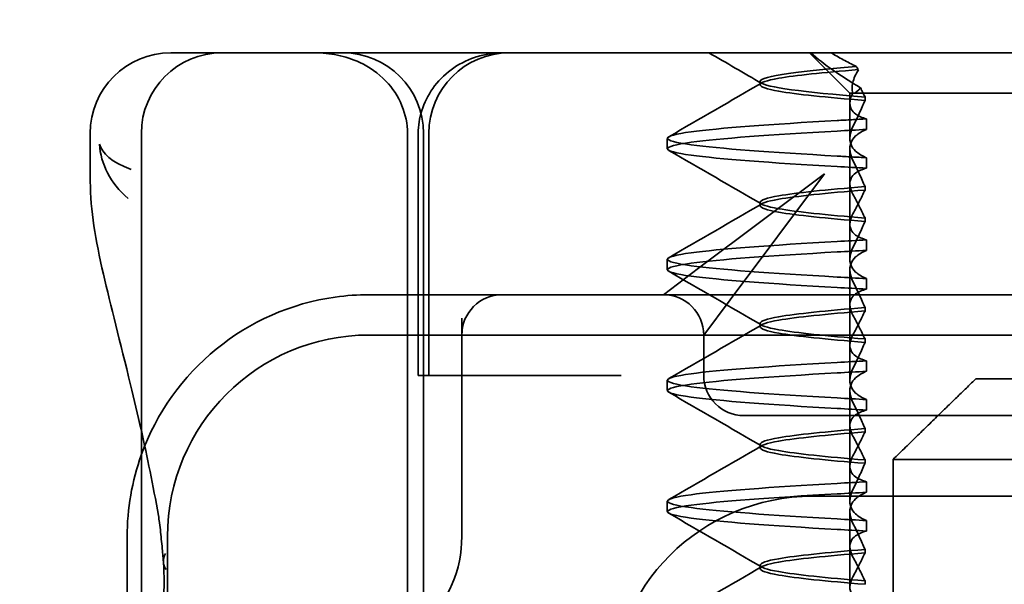
# Model space of a CAD drawing. Units: millimetres. Extents: x 104 to 365, y 67 to 649.
# Drawn here: x 139 to 151, y 605 to 612 of the extents above; entities that cross this region are included whole.
import ezdxf

# ---------------------------------------------------------------- set-up
doc = ezdxf.new("R2010")
doc.units = ezdxf.units.MM
doc.header["$LTSCALE"] = 1.666667
doc.layers.add('Kóta (ISO)', color=5, linetype='Continuous', lineweight=9, true_color=0x0000ff)
doc.layers.add('Viditelná (ISO)', color=7, linetype='Continuous', lineweight=35)
doc.styles.add('Text poznámky (ISO)', font='tahoma.ttf')
doc.dimstyles.new('Výchozí (ISO)', dxfattribs={"dimscale": 1.666667, "dimtxt": 3.5, "dimasz": 2.5, "dimexe": 1, "dimexo": 0, "dimgap": 0.762, "dimtad": 1, "dimrnd": 1e-08, "dimtxsty": 'Text poznámky (ISO)', "dimcen": 0.09, "dimdle": 10, "dimclrd": 256, "dimclre": 256, "dimclrt": 256, "dimazin": 2, "dimtfac": 1.001486, "dimtmove": 0, "dimatfit": 3, "dimfxl": 1, "dimtolj": 1, "dimlwd": -1, "dimlwe": -1, "dimarcsym": 0})

# ---------------------------------------------------------------- blocks, each defined once
blk = doc.blocks.new('*D27')
at = {"layer": 'Defpoints', "color": 0}
for p in [(126.779, 624.151), (167.306, 624.151), (208.874, 490.227)]:
    blk.add_point(p, dxfattribs=at)
at = {"layer": 'Kóta (ISO)'}
for p, q in [((167.306, 624.151), (125.112, 624.151)), ((126.779, 494.394), (126.779, 619.984)), ((208.874, 490.227), (125.112, 490.227))]:
    blk.add_line(p, q, dxfattribs=at)
for points in [[(126.084, 619.984), (127.473, 619.984), (126.779, 624.151)], [(126.084, 494.394), (127.473, 494.394), (126.779, 490.227)]]:
    blk.add_solid(points, dxfattribs=at)
at = {"layer": 'Kóta (ISO)', "insert": (119.432, 551.522), "char_height": 5.8333, "attachment_point": 1, "rotation": 90, "style": 'Text poznámky (ISO)'}
blk.add_mtext('\\A1;135', dxfattribs=at)
blk = doc.blocks.new('A$C27E401D9')
at = {"layer": 'Viditelná (ISO)'}
for p, q in [((6.143, 88.544), (6.252, 88.544)), ((6.777, 88.544), (6.252, 88.544)), ((6.777, 88.544), (6.82, 88.544)), ((6.82, 88.544), (8.93, 88.544)), ((8.93, 88.544), (9.777, 88.544)), ((28.002, 88.544), (9.777, 88.544)), ((5.143, 86.95), (5.143, 87.544)), ((5.777, 71.544), (5.777, 87.544)), ((16.127, 84.5), (23.873, 84.5)), ((15.101, 83.5), (15.101, 81.5)), ((24.899, 83.5), (15.101, 83.5)), ((5.601, 82.544), (5.601, 80.595))]:
    blk.add_line(p, q, dxfattribs=at)
at = {"layer": 'Viditelná (ISO)', "ltscale": 1.346724}
blk.add_line((14.565, 88.044), (14.065, 88.544), dxfattribs=at)
at = {"layer": 'Viditelná (ISO)', "ltscale": 0.080632}
blk.add_line((13.451, 88.147), (13.451, 88.19), dxfattribs=at)
at = {"layer": 'Viditelná (ISO)', "ltscale": 2.915582}
blk.add_line((14.565, 88.044), (15.525, 88.044), dxfattribs=at)
at = {"layer": 'Viditelná (ISO)', "ltscale": 0.237793}
blk.add_line((14.565, 87.919), (14.565, 88.044), dxfattribs=at)
at = {"layer": 'Viditelná (ISO)', "ltscale": 0.082223}
blk.add_line((14.753, 87.996), (14.753, 87.953), dxfattribs=at)
at = {"layer": 'Viditelná (ISO)', "ltscale": 10.589}
blk.add_line((19.899, 88.044), (15.525, 88.044), dxfattribs=at)
at = {"layer": 'Viditelná (ISO)', "ltscale": 0.823646}
for p, q in [((14.565, 87.919), (14.565, 87.486)), ((14.565, 86.419), (14.565, 85.986)), ((14.565, 84.919), (14.565, 84.486)), ((14.565, 83.419), (14.565, 82.986))]:
    blk.add_line(p, q, dxfattribs=at)
at = {"layer": 'Viditelná (ISO)', "ltscale": 0.247052}
for p, q in [((14.773, 87.594), (14.773, 87.724)), ((12.301, 87.354), (12.301, 87.483)), ((14.773, 87.243), (14.773, 87.113)), ((14.773, 86.094), (14.773, 86.224)), ((12.301, 85.854), (12.301, 85.983)), ((14.773, 85.743), (14.773, 85.613)), ((14.773, 84.594), (14.773, 84.724)), ((12.301, 84.354), (12.301, 84.483)), ((14.773, 84.243), (14.773, 84.113)), ((14.773, 83.094), (14.773, 83.224)), ((12.301, 82.854), (12.301, 82.983)), ((14.773, 82.743), (14.773, 82.613))]:
    blk.add_line(p, q, dxfattribs=at)
at = {"layer": 'Viditelná (ISO)', "ltscale": 11.058125}
for p, q in [((9.078, 71.544), (9.078, 87.544)), ((9.277, 71.544), (9.277, 87.544))]:
    blk.add_line(p, q, dxfattribs=at)
at = {"layer": 'Viditelná (ISO)', "ltscale": 5.71399}
for p, q in [((9.211, 84.544), (9.211, 87.544)), ((9.342, 84.544), (9.342, 87.544))]:
    blk.add_line(p, q, dxfattribs=at)
at = {"layer": 'Viditelná (ISO)', "ltscale": 1.775605}
blk.add_line((14.565, 86.419), (14.565, 87.351), dxfattribs=at)
at = {"layer": 'Viditelná (ISO)', "ltscale": 3.938383}
for p, q in [((14.252, 87.044), (12.689, 85.871)), ((13.08, 85.48), (14.252, 87.044))]:
    blk.add_line(p, q, dxfattribs=at)
at = {"layer": 'Viditelná (ISO)', "ltscale": 0.081853}
for p, q in [((14.753, 86.841), (14.753, 86.885)), ((14.753, 86.496), (14.753, 86.453))]:
    blk.add_line(p, q, dxfattribs=at)
at = {"layer": 'Viditelná (ISO)', "ltscale": 0.080535}
for p, q in [((13.451, 86.647), (13.451, 86.69)), ((13.451, 85.147), (13.451, 85.19)), ((13.451, 83.647), (13.451, 83.69)), ((13.451, 82.147), (13.451, 82.19))]:
    blk.add_line(p, q, dxfattribs=at)
at = {"layer": 'Viditelná (ISO)', "ltscale": 2.139066}
for p, q in [((12.689, 85.871), (12.252, 85.544)), ((12.752, 85.044), (13.08, 85.48))]:
    blk.add_line(p, q, dxfattribs=at)
at = {"layer": 'Viditelná (ISO)', "ltscale": 1.775602}
blk.add_line((14.565, 84.919), (14.565, 85.851), dxfattribs=at)
at = {"layer": 'Viditelná (ISO)', "ltscale": 5.316041}
blk.add_line((10.252, 85.544), (8.601, 85.544), dxfattribs=at)
at = {"layer": 'Viditelná (ISO)', "ltscale": 0.261812}
blk.add_line((10.39, 85.544), (10.252, 85.544), dxfattribs=at)
at = {"layer": 'Viditelná (ISO)', "ltscale": 3.547472}
blk.add_line((12.252, 85.544), (10.39, 85.544), dxfattribs=at)
at = {"layer": 'Viditelná (ISO)', "ltscale": 5.983681}
blk.add_line((14.252, 85.544), (12.252, 85.544), dxfattribs=at)
at = {"layer": 'Viditelná (ISO)', "ltscale": 12.938391}
for p, q in [((24.95, 85.544), (14.252, 85.544)), ((24.95, 84.044), (14.252, 84.044))]:
    blk.add_line(p, q, dxfattribs=at)
at = {"layer": 'Viditelná (ISO)', "ltscale": 0.081849}
for p, q in [((14.753, 85.341), (14.753, 85.385)), ((14.753, 84.996), (14.753, 84.953))]:
    blk.add_line(p, q, dxfattribs=at)
at = {"layer": 'Viditelná (ISO)', "ltscale": 5.160042}
blk.add_line((9.752, 85.253), (9.752, 82.544), dxfattribs=at)
at = {"layer": 'Viditelná (ISO)', "ltscale": 11.82605}
blk.add_line((30.601, 85.044), (8.601, 85.044), dxfattribs=at)
at = {"layer": 'Viditelná (ISO)', "ltscale": 0.952248}
blk.add_line((12.752, 84.544), (12.752, 85.044), dxfattribs=at)
at = {"layer": 'Viditelná (ISO)', "ltscale": 0.242154}
blk.add_line((9.237, 84.544), (9.211, 84.544), dxfattribs=at)
at = {"layer": 'Viditelná (ISO)', "ltscale": 0.947131}
blk.add_line((9.237, 84.544), (9.442, 84.544), dxfattribs=at)
at = {"layer": 'Viditelná (ISO)', "ltscale": 4.368654}
blk.add_line((11.265, 84.544), (9.442, 84.544), dxfattribs=at)
at = {"layer": 'Viditelná (ISO)', "ltscale": 0.884826}
blk.add_line((11.729, 84.544), (11.265, 84.544), dxfattribs=at)
at = {"layer": 'Viditelná (ISO)', "ltscale": 1.775598}
blk.add_line((14.565, 83.419), (14.565, 84.351), dxfattribs=at)
at = {"layer": 'Viditelná (ISO)', "ltscale": 2.991791}
blk.add_line((13.252, 84.044), (14.252, 84.044), dxfattribs=at)
at = {"layer": 'Viditelná (ISO)', "ltscale": 0.081845}
blk.add_line((14.753, 83.841), (14.753, 83.885), dxfattribs=at)
at = {"layer": 'Viditelná (ISO)', "ltscale": 0.081844}
blk.add_line((14.753, 83.496), (14.753, 83.453), dxfattribs=at)
at = {"layer": 'Viditelná (ISO)', "ltscale": 14.513788}
for p, q in [((14.101, 83.044), (20.101, 83.044)), ((6.101, 82.544), (6.101, 76.544))]:
    blk.add_line(p, q, dxfattribs=at)
at = {"layer": 'Viditelná (ISO)', "ltscale": 1.775593}
blk.add_line((14.565, 81.919), (14.565, 82.851), dxfattribs=at)
at = {"layer": 'Viditelná (ISO)', "ltscale": 0.08184}
blk.add_line((14.753, 82.341), (14.753, 82.385), dxfattribs=at)
at = {"layer": 'Viditelná (ISO)', "ltscale": 0.081839}
blk.add_line((14.753, 81.996), (14.753, 81.953), dxfattribs=at)
at = {"layer": 'Viditelná (ISO)'}
for centre, radius, start in [((6.143, 87.544), 1, 90), ((6.777, 87.544), 1, 90), ((8.601, 82.544), 3, 160.2978)]:
    blk.add_arc(centre, radius, start, 180, dxfattribs=at)
at = {"layer": 'Viditelná (ISO)', "ltscale": 2.991791}
for centre, start, end in [((8.277, 87.544), 0, 90), ((10.342, 87.544), 90, 180)]:
    blk.add_arc(centre, 1, start, end, dxfattribs=at)
at = {"layer": 'Viditelná (ISO)', "ltscale": 6.210994}
blk.add_arc((8.601, 82.544), 3, 98.0185, 160.2978, dxfattribs=at)
at = {"layer": 'Viditelná (ISO)', "ltscale": 1.495845}
for centre, start, end in [((10.252, 85.044), 90, 180), ((12.252, 85.044), 0, 90), ((13.252, 84.544), 180, 270)]:
    blk.add_arc(centre, 0.5, start, end, dxfattribs=at)
at = {"layer": 'Viditelná (ISO)', "ltscale": 9.499252}
for centre in [(8.601, 82.544), (14.101, 80.544)]:
    blk.add_arc(centre, 2.5, 90, 180, dxfattribs=at)
at = {"layer": 'Viditelná (ISO)', "ltscale": 4.487736}
blk.add_arc((8.252, 82.544), 1.5, 270, 0, dxfattribs=at)
at = {"layer": 'Viditelná (ISO)', "ltscale": 0.108208}
blk.add_ellipse((17.305, 88.427), major_axis=(-3.528, 3.66), ratio=0.410987, start_param=1.206634, end_param=1.216848, dxfattribs=at)
at = {"layer": 'Viditelná (ISO)', "ltscale": 0.847671}
for centre, major_axis, ratio, start_param, end_param in [((17.607, 87.584), (-5.307, -0.197), 0.02559, 5.274694, 5.358504), ((17.607, 87.123), (-5.307, 0.197), 0.02559, 0.924682, 1.008492), ((17.607, 86.214), (-5.307, -0.197), 0.025591, 5.274694, 5.358504), ((17.607, 86.084), (-5.307, -0.197), 0.02559, 5.274694, 5.358504), ((17.607, 85.753), (-5.307, 0.197), 0.02559, 0.924682, 1.008492), ((17.607, 85.623), (-5.307, 0.197), 0.025591, 0.924682, 1.008492)]:
    blk.add_ellipse(centre, major_axis=major_axis, ratio=ratio, start_param=start_param, end_param=end_param, dxfattribs=at)
at = {"layer": 'Viditelná (ISO)', "ltscale": 0.84767}
for centre, major_axis, ratio, start_param, end_param in [((17.607, 84.714), (-5.307, -0.197), 0.025591, 5.274694, 5.358504), ((17.607, 84.584), (-5.307, -0.197), 0.025591, 5.274694, 5.358504), ((17.607, 84.253), (-5.307, 0.197), 0.025591, 0.924682, 1.008492), ((17.607, 84.123), (-5.307, 0.197), 0.025591, 0.924682, 1.008492), ((17.607, 83.214), (-5.307, -0.197), 0.025592, 5.274694, 5.358504), ((17.607, 83.084), (-5.307, -0.197), 0.025592, 5.274694, 5.358504), ((17.607, 82.753), (-5.307, 0.197), 0.025591, 0.924682, 1.008492), ((17.607, 82.623), (-5.307, 0.197), 0.025592, 0.924682, 1.008492)]:
    blk.add_ellipse(centre, major_axis=major_axis, ratio=ratio, start_param=start_param, end_param=end_param, dxfattribs=at)
at = {"layer": 'Viditelná (ISO)', "ltscale": 0.649898}
blk.add_ellipse((6.549, 82.264), major_axis=(-0.498, -0.039), ratio=0.596293, start_param=5.917334, end_param=6.599855, dxfattribs=at)
at = {"layer": 'Viditelná (ISO)', "ltscale": 3.266041}
blk.add_open_spline([(7.925, 88.544), (7.926, 88.544), (7.928, 88.544), (8.022, 88.543), (8.115, 88.535), (8.304, 88.496), (8.397, 88.466), (8.607, 88.367), (8.717, 88.29), (8.895, 88.105), (8.963, 88.002), (9.054, 87.778), (9.078, 87.662), (9.078, 87.544)], degree=3, knots=[-0.0004584, -0.0004584, -0.0004584, -0.0004584, 0, 0, 0.0291314, 0.0291314, 0.0589228, 0.0589228, 0.0992017, 0.0992017, 0.136201, 0.136201, 0.171809, 0.171809, 0.171809, 0.171809], dxfattribs=at)
at = {"layer": 'Viditelná (ISO)', "ltscale": 3.057583}
blk.add_open_spline([(9.211, 87.544), (9.211, 87.639), (9.227, 87.736), (9.286, 87.924), (9.332, 88.017), (9.454, 88.19), (9.532, 88.269), (9.708, 88.399), (9.808, 88.451), (9.966, 88.505), (10.022, 88.519), (10.138, 88.538), (10.197, 88.544), (10.257, 88.544)], degree=3, knots=[0, 0, 0, 0, 0.0286828, 0.0286828, 0.0591978, 0.0591978, 0.0919565, 0.0919565, 0.1247929, 0.1247929, 0.1421557, 0.1421557, 0.1599952, 0.1599952, 0.1599952, 0.1599952], dxfattribs=at)
at = {"layer": 'Viditelná (ISO)', "ltscale": 1.43672}
blk.add_open_spline([(13.47, 88.165), (13.252, 88.292), (13.035, 88.418), (12.817, 88.544)], degree=3, dxfattribs=at)
at = {"layer": 'Viditelná (ISO)', "ltscale": 1.661507}
blk.add_open_spline([(14.078, 88.544), (14.162, 88.471), (14.258, 88.398), (14.464, 88.253), (14.577, 88.181), (14.696, 88.111)], degree=3, knots=[-0.08710808, -0.08710808, -0.08710808, -0.08710808, -0.04373193, -0.04373193, -0.00005665, -0.00005665, -0.00005665, -0.00005665], dxfattribs=at)
at = {"layer": 'Viditelná (ISO)', "ltscale": 0.709843}
blk.add_open_spline([(14.643, 88.376), (14.589, 88.402), (14.535, 88.43), (14.431, 88.486), (14.38, 88.515), (14.33, 88.544)], degree=3, knots=[0.00004811, 0.00004811, 0.00004811, 0.00004811, 0.0187128, 0.0187128, 0.03730006, 0.03730006, 0.03730006, 0.03730006], dxfattribs=at)
at = {"layer": 'Viditelná (ISO)', "ltscale": 10.732307}
blk.add_open_spline([(14.753, 87.953), (14.271, 87.991), (13.901, 88.029), (13.683, 88.067), (13.377, 88.121), (13.377, 88.174), (13.683, 88.228), (13.888, 88.264), (14.229, 88.299), (14.671, 88.335)], degree=3, knots=[0.109806, 0.109806, 0.109806, 0.109806, 0.588072, 0.588072, 0.588072, 1.260146, 1.260146, 1.260146, 1.711147, 1.711147, 1.711147, 1.711147], dxfattribs=at)
at = {"layer": 'Viditelná (ISO)', "ltscale": 10.662261}
blk.add_open_spline([(14.643, 88.375), (13.836, 88.309), (13.395, 88.243), (13.457, 88.177), (13.514, 88.116), (13.987, 88.056), (14.753, 87.995)], degree=3, knots=[-1.690888, -1.690888, -1.690888, -1.690888, -0.859543, -0.859543, -0.859543, -0.099304, -0.099304, -0.099304, -0.099304], dxfattribs=at)
at = {"layer": 'Viditelná (ISO)', "ltscale": 1.401092}
blk.add_open_spline([(14.601, 88.044), (14.589, 88.084), (14.59, 88.128), (14.614, 88.225), (14.638, 88.279), (14.672, 88.334)], degree=3, knots=[0, 0, 0, 0, 0.03525254, 0.03525254, 0.07338193, 0.07338193, 0.07338193, 0.07338193], dxfattribs=at)
at = {"layer": 'Viditelná (ISO)', "ltscale": 2.540295}
for points in [[(12.32, 87.503), (12.705, 87.726), (13.09, 87.949), (13.474, 88.172)], [(13.474, 86.665), (13.09, 86.888), (12.705, 87.111), (12.32, 87.334)]]:
    blk.add_open_spline(points, degree=3, dxfattribs=at)
at = {"layer": 'Viditelná (ISO)', "ltscale": 0.702397}
blk.add_open_spline([(14.603, 88.044), (14.639, 88.044), (14.669, 88.072), (14.696, 88.111)], degree=3, dxfattribs=at)
at = {"layer": 'Viditelná (ISO)', "ltscale": 0.508096}
blk.add_open_spline([(14.696, 88.111), (14.706, 88.092), (14.715, 88.072), (14.734, 88.034), (14.744, 88.015), (14.753, 87.996)], degree=3, knots=[0.00005212, 0.00005212, 0.00005212, 0.00005212, 0.01340937, 0.01340937, 0.02673151, 0.02673151, 0.02673151, 0.02673151], dxfattribs=at)
at = {"layer": 'Viditelná (ISO)', "ltscale": 1.871615}
blk.add_open_spline([(14.773, 87.724), (14.717, 87.739), (14.672, 87.758), (14.612, 87.802), (14.594, 87.823), (14.567, 87.876), (14.562, 87.909), (14.571, 87.975), (14.582, 88.009), (14.601, 88.043)], degree=3, knots=[-0.09847865, -0.09847865, -0.09847865, -0.09847865, -0.07039814, -0.07039814, -0.04926331, -0.04926331, -0.02322268, -0.02322268, -0.00001219, -0.00001219, -0.00001219, -0.00001219], dxfattribs=at)
at = {"layer": 'Viditelná (ISO)', "ltscale": 1.300474}
for points, knots in [([(14.753, 87.952), (14.73, 87.899), (14.706, 87.846), (14.656, 87.738), (14.63, 87.683), (14.603, 87.629)], [0.00007429, 0.00007429, 0.00007429, 0.00007429, 0.03418541, 0.03418541, 0.06833619, 0.06833619, 0.06833619, 0.06833619]), ([(14.753, 86.885), (14.73, 86.938), (14.706, 86.991), (14.656, 87.099), (14.63, 87.154), (14.603, 87.208)], [0.00007426, 0.00007426, 0.00007426, 0.00007426, 0.03418726, 0.03418726, 0.06833615, 0.06833615, 0.06833615, 0.06833615])]:
    blk.add_open_spline(points, degree=3, knots=knots, dxfattribs=at)
at = {"layer": 'Viditelná (ISO)', "ltscale": 11.857469}
for points, knots in [([(14.408, 87.263), (13.579, 87.31), (12.94, 87.356), (12.598, 87.403), (12.207, 87.457), (12.206, 87.51), (12.597, 87.564), (12.939, 87.61), (13.578, 87.657), (14.408, 87.704)], [94.894421, 94.894421, 94.894421, 94.894421, 95.482488, 95.482488, 95.482488, 96.154562, 96.154562, 96.154562, 96.742731, 96.742731, 96.742731, 96.742731]), ([(14.408, 87.133), (13.578, 87.18), (12.939, 87.227), (12.597, 87.274), (12.206, 87.327), (12.207, 87.38), (12.598, 87.434), (12.94, 87.481), (13.579, 87.528), (14.408, 87.574)], [94.894421, 94.894421, 94.894421, 94.894421, 95.482584, 95.482584, 95.482584, 96.154653, 96.154653, 96.154653, 96.742731, 96.742731, 96.742731, 96.742731]), ([(14.408, 85.763), (13.579, 85.81), (12.94, 85.856), (12.598, 85.903), (12.207, 85.957), (12.206, 86.01), (12.597, 86.064), (12.939, 86.11), (13.578, 86.157), (14.408, 86.204)], [88.611236, 88.611236, 88.611236, 88.611236, 89.199302, 89.199302, 89.199302, 89.871376, 89.871376, 89.871376, 90.459545, 90.459545, 90.459545, 90.459545]), ([(14.408, 85.633), (13.578, 85.68), (12.939, 85.727), (12.597, 85.774), (12.206, 85.827), (12.207, 85.88), (12.598, 85.934), (12.94, 85.981), (13.579, 86.028), (14.408, 86.074)], [88.611236, 88.611236, 88.611236, 88.611236, 89.199402, 89.199402, 89.199402, 89.871473, 89.871473, 89.871473, 90.459545, 90.459545, 90.459545, 90.459545])]:
    blk.add_open_spline(points, degree=3, knots=knots, dxfattribs=at)
at = {"layer": 'Viditelná (ISO)', "ltscale": 0.847722}
for points, knots in [([(14.773, 87.724), (14.711, 87.721), (14.649, 87.717), (14.527, 87.711), (14.467, 87.707), (14.408, 87.704)], [-0.04454091, -0.04454091, -0.04454091, -0.04454091, -0.02228535, -0.02228535, -0.00002713, -0.00002713, -0.00002713, -0.00002713]), ([(14.773, 87.243), (14.711, 87.246), (14.649, 87.249), (14.527, 87.256), (14.467, 87.259), (14.408, 87.263)], [0.000001, 0.000001, 0.000001, 0.000001, 0.02225659, 0.02225659, 0.04451485, 0.04451485, 0.04451485, 0.04451485])]:
    blk.add_open_spline(points, degree=3, knots=knots, dxfattribs=at)
at = {"layer": 'Viditelná (ISO)', "ltscale": 1.927975}
blk.add_open_spline([(14.603, 87.629), (14.584, 87.591), (14.572, 87.553), (14.562, 87.478), (14.566, 87.44), (14.593, 87.376), (14.611, 87.349), (14.671, 87.293), (14.716, 87.265), (14.773, 87.243)], degree=3, knots=[-0.1012405, -0.1012405, -0.1012405, -0.1012405, -0.0774548, -0.0774548, -0.050628, -0.050628, -0.0288583, -0.0288583, -0.000001, -0.000001, -0.000001, -0.000001], dxfattribs=at)
at = {"layer": 'Viditelná (ISO)', "ltscale": 1.927976}
for points, knots in [([(14.603, 87.208), (14.584, 87.247), (14.572, 87.284), (14.562, 87.359), (14.566, 87.397), (14.593, 87.461), (14.611, 87.488), (14.671, 87.544), (14.716, 87.572), (14.773, 87.594)], [-0.1012395, -0.1012395, -0.1012395, -0.1012395, -0.0774541, -0.0774541, -0.0506276, -0.0506276, -0.0288582, -0.0288582, 0, 0, 0, 0]), ([(14.603, 86.129), (14.584, 86.091), (14.572, 86.053), (14.562, 85.978), (14.566, 85.94), (14.593, 85.876), (14.611, 85.849), (14.671, 85.793), (14.716, 85.765), (14.773, 85.743)], [-0.1012396, -0.1012396, -0.1012396, -0.1012396, -0.0774482, -0.0774482, -0.0506141, -0.0506141, -0.0288501, -0.0288501, 0, 0, 0, 0]), ([(14.603, 85.708), (14.584, 85.747), (14.572, 85.784), (14.562, 85.859), (14.566, 85.897), (14.593, 85.961), (14.611, 85.988), (14.671, 86.044), (14.716, 86.072), (14.773, 86.094)], [-0.1012396, -0.1012396, -0.1012396, -0.1012396, -0.0774508, -0.0774508, -0.05062, -0.05062, -0.0288537, -0.0288537, 0, 0, 0, 0])]:
    blk.add_open_spline(points, degree=3, knots=knots, dxfattribs=at)
at = {"layer": 'Viditelná (ISO)'}
for points, knots in [([(5.257, 87.411), (5.257, 87.41), (5.257, 87.409), (5.274, 87.171), (5.391, 86.925), (5.614, 86.739)], [-0.05151133, -0.05151133, -0.05151133, -0.05151133, -0.05126221, -0.05126221, -0.00005433, -0.00005433, -0.00005433, -0.00005433]), ([(5.649, 87.098), (5.414, 87.185), (5.285, 87.3), (5.258, 87.41), (5.257, 87.411), (5.257, 87.411)], [0, 0, 0, 0, 0.05126221, 0.05126221, 0.05151133, 0.05151133, 0.05151133, 0.05151133]), ([(5.777, 83.86), (5.732, 84.059), (5.687, 84.248), (5.515, 84.96), (5.396, 85.408), (5.21, 86.224), (5.144, 86.589), (5.144, 86.948)], [0.1352951, 0.1352951, 0.1352951, 0.1352951, 0.2179615, 0.2179615, 0.4645927, 0.4645927, 0.731205, 0.731205, 0.731205, 0.731205])]:
    blk.add_open_spline(points, degree=3, knots=knots, dxfattribs=at)
at = {"layer": 'Viditelná (ISO)', "ltscale": 1.887808}
blk.add_open_spline([(14.773, 87.113), (14.716, 87.099), (14.671, 87.078), (14.611, 87.034), (14.593, 87.013), (14.566, 86.959), (14.562, 86.926), (14.572, 86.859), (14.584, 86.825), (14.603, 86.79)], degree=3, knots=[-0.09941014, -0.09941014, -0.09941014, -0.09941014, -0.07105217, -0.07105217, -0.04973783, -0.04973783, -0.02345141, -0.02345141, -0.00008807, -0.00008807, -0.00008807, -0.00008807], dxfattribs=at)
at = {"layer": 'Viditelná (ISO)'}
blk.add_open_spline([(5.144, 86.95), (5.144, 86.949), (5.144, 86.949), (5.144, 86.948)], degree=3, dxfattribs=at)
at = {"layer": 'Viditelná (ISO)', "ltscale": 10.915812}
blk.add_open_spline([(14.753, 86.884), (14.271, 86.846), (13.901, 86.808), (13.683, 86.77), (13.377, 86.717), (13.377, 86.663), (13.683, 86.61), (13.901, 86.571), (14.271, 86.533), (14.753, 86.495)], degree=3, knots=[-1.738513, -1.738513, -1.738513, -1.738513, -1.260237, -1.260237, -1.260237, -0.588168, -0.588168, -0.588168, -0.109806, -0.109806, -0.109806, -0.109806], dxfattribs=at)
at = {"layer": 'Viditelná (ISO)', "ltscale": 10.915813}
blk.add_open_spline([(14.753, 86.453), (14.271, 86.491), (13.901, 86.529), (13.683, 86.567), (13.377, 86.621), (13.377, 86.674), (13.683, 86.728), (13.901, 86.766), (14.271, 86.804), (14.753, 86.842)], degree=3, knots=[0.109806, 0.109806, 0.109806, 0.109806, 0.588071, 0.588071, 0.588071, 1.260145, 1.260145, 1.260145, 1.738513, 1.738513, 1.738513, 1.738513], dxfattribs=at)
at = {"layer": 'Viditelná (ISO)', "ltscale": 1.274697}
blk.add_open_spline([(14.603, 86.547), (14.63, 86.598), (14.656, 86.647), (14.706, 86.745), (14.73, 86.794), (14.753, 86.841)], degree=3, knots=[0.00002458, 0.00002458, 0.00002458, 0.00002458, 0.03349905, 0.03349905, 0.06693587, 0.06693587, 0.06693587, 0.06693587], dxfattribs=at)
at = {"layer": 'Viditelná (ISO)', "ltscale": 0.001158}
blk.add_open_spline([(5.614, 86.739), (5.615, 86.738), (5.615, 86.738), (5.615, 86.738)], degree=3, dxfattribs=at)
at = {"layer": 'Viditelná (ISO)', "ltscale": 1.274271}
for points, knots in [([(14.603, 86.79), (14.63, 86.74), (14.656, 86.69), (14.706, 86.592), (14.73, 86.543), (14.753, 86.496)], [0, 0, 0, 0, 0.03347571, 0.03347571, 0.06688899, 0.06688899, 0.06688899, 0.06688899]), ([(14.603, 85.29), (14.63, 85.24), (14.656, 85.19), (14.706, 85.092), (14.73, 85.043), (14.753, 84.996)], [0, 0, 0, 0, 0.03348387, 0.03348387, 0.06688896, 0.06688896, 0.06688896, 0.06688896])]:
    blk.add_open_spline(points, degree=3, knots=knots, dxfattribs=at)
at = {"layer": 'Viditelná (ISO)', "ltscale": 2.540294}
for points in [[(12.32, 86.003), (12.705, 86.226), (13.09, 86.449), (13.474, 86.672)], [(13.474, 85.165), (13.09, 85.388), (12.705, 85.611), (12.32, 85.834)]]:
    blk.add_open_spline(points, degree=3, dxfattribs=at)
at = {"layer": 'Viditelná (ISO)', "ltscale": 1.887562}
blk.add_open_spline([(14.773, 86.224), (14.716, 86.239), (14.671, 86.259), (14.611, 86.303), (14.593, 86.325), (14.566, 86.378), (14.562, 86.411), (14.572, 86.478), (14.584, 86.512), (14.603, 86.547)], degree=3, knots=[-0.09938149, -0.09938149, -0.09938149, -0.09938149, -0.07102184, -0.07102184, -0.04970642, -0.04970642, -0.02343717, -0.02343717, -0.00007251, -0.00007251, -0.00007251, -0.00007251], dxfattribs=at)
at = {"layer": 'Viditelná (ISO)', "ltscale": 1.300472}
for points, knots in [([(14.753, 86.452), (14.73, 86.399), (14.706, 86.346), (14.656, 86.238), (14.63, 86.183), (14.603, 86.129)], [0.00007409, 0.00007409, 0.00007409, 0.00007409, 0.03418517, 0.03418517, 0.06833588, 0.06833588, 0.06833588, 0.06833588]), ([(14.753, 85.385), (14.73, 85.438), (14.706, 85.491), (14.656, 85.599), (14.63, 85.654), (14.603, 85.708)], [0.00007406, 0.00007406, 0.00007406, 0.00007406, 0.03418702, 0.03418702, 0.06833584, 0.06833584, 0.06833584, 0.06833584])]:
    blk.add_open_spline(points, degree=3, knots=knots, dxfattribs=at)
at = {"layer": 'Viditelná (ISO)', "ltscale": 1.887809}
for points, knots in [([(14.773, 85.613), (14.716, 85.599), (14.671, 85.578), (14.611, 85.534), (14.593, 85.513), (14.566, 85.459), (14.562, 85.426), (14.572, 85.359), (14.584, 85.325), (14.603, 85.29)], [-0.09940992, -0.09940992, -0.09940992, -0.09940992, -0.07105517, -0.07105517, -0.04974294, -0.04974294, -0.02345361, -0.02345361, -0.00008784, -0.00008784, -0.00008784, -0.00008784]), ([(14.773, 84.113), (14.716, 84.099), (14.671, 84.078), (14.611, 84.034), (14.593, 84.013), (14.566, 83.959), (14.562, 83.926), (14.572, 83.859), (14.584, 83.825), (14.603, 83.79)], [-0.09940967, -0.09940967, -0.09940967, -0.09940967, -0.07105432, -0.07105432, -0.04974174, -0.04974174, -0.02345311, -0.02345311, -0.00008758, -0.00008758, -0.00008758, -0.00008758]), ([(14.773, 82.613), (14.716, 82.599), (14.671, 82.578), (14.611, 82.534), (14.593, 82.513), (14.566, 82.459), (14.562, 82.426), (14.572, 82.359), (14.584, 82.325), (14.603, 82.29)], [-0.09940938, -0.09940938, -0.09940938, -0.09940938, -0.07104678, -0.07104678, -0.04972953, -0.04972953, -0.02344788, -0.02344788, -0.00008728, -0.00008728, -0.00008728, -0.00008728])]:
    blk.add_open_spline(points, degree=3, knots=knots, dxfattribs=at)
at = {"layer": 'Viditelná (ISO)', "ltscale": 0.802419}
blk.add_open_spline([(8.601, 85.544), (8.462, 85.544), (8.322, 85.534), (8.183, 85.514)], degree=3, dxfattribs=at)
at = {"layer": 'Viditelná (ISO)', "ltscale": 10.915814}
blk.add_open_spline([(14.753, 85.384), (14.271, 85.346), (13.901, 85.308), (13.683, 85.27), (13.377, 85.217), (13.377, 85.163), (13.683, 85.11), (13.901, 85.071), (14.271, 85.033), (14.753, 84.995)], degree=3, knots=[-1.738513, -1.738513, -1.738513, -1.738513, -1.260242, -1.260242, -1.260242, -0.588171, -0.588171, -0.588171, -0.109806, -0.109806, -0.109806, -0.109806], dxfattribs=at)
at = {"layer": 'Viditelná (ISO)', "ltscale": 10.915817}
for points, knots in [([(14.753, 84.953), (14.271, 84.991), (13.901, 85.029), (13.683, 85.067), (13.377, 85.121), (13.377, 85.174), (13.683, 85.228), (13.901, 85.266), (14.271, 85.304), (14.753, 85.342)], [0.109806, 0.109806, 0.109806, 0.109806, 0.588081, 0.588081, 0.588081, 1.26015, 1.26015, 1.26015, 1.738513, 1.738513, 1.738513, 1.738513]), ([(14.753, 83.884), (14.271, 83.846), (13.901, 83.808), (13.683, 83.77), (13.377, 83.717), (13.377, 83.663), (13.683, 83.61), (13.901, 83.571), (14.271, 83.533), (14.753, 83.495)], [-1.738513, -1.738513, -1.738513, -1.738513, -1.260241, -1.260241, -1.260241, -0.58817, -0.58817, -0.58817, -0.109806, -0.109806, -0.109806, -0.109806])]:
    blk.add_open_spline(points, degree=3, knots=knots, dxfattribs=at)
at = {"layer": 'Viditelná (ISO)', "ltscale": 1.274695}
blk.add_open_spline([(14.603, 85.047), (14.63, 85.098), (14.656, 85.147), (14.706, 85.245), (14.73, 85.294), (14.753, 85.341)], degree=3, knots=[0.00002451, 0.00002451, 0.00002451, 0.00002451, 0.03349892, 0.03349892, 0.06693569, 0.06693569, 0.06693569, 0.06693569], dxfattribs=at)
at = {"layer": 'Viditelná (ISO)', "ltscale": 2.540293}
for points in [[(12.32, 84.503), (12.705, 84.726), (13.09, 84.949), (13.474, 85.172)], [(13.474, 83.665), (13.09, 83.888), (12.705, 84.111), (12.32, 84.334)]]:
    blk.add_open_spline(points, degree=3, dxfattribs=at)
at = {"layer": 'Viditelná (ISO)', "ltscale": 1.887563}
blk.add_open_spline([(14.773, 84.724), (14.716, 84.739), (14.671, 84.759), (14.611, 84.803), (14.593, 84.825), (14.566, 84.878), (14.562, 84.911), (14.572, 84.978), (14.584, 85.012), (14.603, 85.047)], degree=3, knots=[-0.09938134, -0.09938134, -0.09938134, -0.09938134, -0.07102169, -0.07102169, -0.04970629, -0.04970629, -0.02343713, -0.02343713, -0.00007231, -0.00007231, -0.00007231, -0.00007231], dxfattribs=at)
at = {"layer": 'Viditelná (ISO)', "ltscale": 1.300469}
for points, knots in [([(14.753, 84.952), (14.73, 84.899), (14.706, 84.846), (14.656, 84.738), (14.63, 84.683), (14.603, 84.629)], [0.00007386, 0.00007386, 0.00007386, 0.00007386, 0.03418489, 0.03418489, 0.06833553, 0.06833553, 0.06833553, 0.06833553]), ([(14.753, 83.885), (14.73, 83.938), (14.706, 83.991), (14.656, 84.099), (14.63, 84.154), (14.603, 84.208)], [0.00007384, 0.00007384, 0.00007384, 0.00007384, 0.03418675, 0.03418675, 0.0683355, 0.0683355, 0.0683355, 0.0683355])]:
    blk.add_open_spline(points, degree=3, knots=knots, dxfattribs=at)
at = {"layer": 'Viditelná (ISO)', "ltscale": 11.857468}
for points, knots in [([(14.408, 84.263), (13.579, 84.31), (12.94, 84.356), (12.598, 84.403), (12.207, 84.457), (12.206, 84.51), (12.597, 84.564), (12.939, 84.61), (13.578, 84.657), (14.408, 84.704)], [82.328051, 82.328051, 82.328051, 82.328051, 82.916126, 82.916126, 82.916126, 83.588196, 83.588196, 83.588196, 84.17636, 84.17636, 84.17636, 84.17636]), ([(14.408, 84.133), (13.578, 84.18), (12.939, 84.227), (12.597, 84.274), (12.206, 84.327), (12.207, 84.38), (12.598, 84.434), (12.94, 84.481), (13.579, 84.528), (14.408, 84.574)], [82.328051, 82.328051, 82.328051, 82.328051, 82.916216, 82.916216, 82.916216, 83.588286, 83.588286, 83.588286, 84.17636, 84.17636, 84.17636, 84.17636]), ([(14.408, 82.763), (13.579, 82.81), (12.94, 82.856), (12.598, 82.903), (12.207, 82.957), (12.206, 83.01), (12.597, 83.064), (12.939, 83.11), (13.578, 83.157), (14.408, 83.204)], [76.044865, 76.044865, 76.044865, 76.044865, 76.632944, 76.632944, 76.632944, 77.305012, 77.305012, 77.305012, 77.893175, 77.893175, 77.893175, 77.893175]), ([(14.408, 82.633), (13.578, 82.68), (12.939, 82.727), (12.597, 82.774), (12.206, 82.827), (12.207, 82.88), (12.598, 82.934), (12.94, 82.981), (13.579, 83.028), (14.408, 83.074)], [76.044865, 76.044865, 76.044865, 76.044865, 76.633029, 76.633029, 76.633029, 77.305098, 77.305098, 77.305098, 77.893175, 77.893175, 77.893175, 77.893175])]:
    blk.add_open_spline(points, degree=3, knots=knots, dxfattribs=at)
at = {"layer": 'Viditelná (ISO)', "ltscale": 1.927978}
for points, knots in [([(14.603, 84.629), (14.584, 84.591), (14.572, 84.553), (14.562, 84.478), (14.566, 84.44), (14.593, 84.376), (14.611, 84.349), (14.671, 84.293), (14.716, 84.265), (14.773, 84.243)], [-0.1012396, -0.1012396, -0.1012396, -0.1012396, -0.0774526, -0.0774526, -0.0506246, -0.0506246, -0.0288564, -0.0288564, 0, 0, 0, 0]), ([(14.603, 84.208), (14.584, 84.247), (14.572, 84.284), (14.562, 84.359), (14.566, 84.397), (14.593, 84.461), (14.611, 84.488), (14.671, 84.544), (14.716, 84.572), (14.773, 84.594)], [-0.1012396, -0.1012396, -0.1012396, -0.1012396, -0.0774517, -0.0774517, -0.0506225, -0.0506225, -0.0288552, -0.0288552, 0, 0, 0, 0])]:
    blk.add_open_spline(points, degree=3, knots=knots, dxfattribs=at)
at = {"layer": 'Viditelná (ISO)'}
blk.add_rational_spline([(16.127, 84.5), (15.671, 84.058), (15.101, 83.5)], [1, 1.01641431551, 1.01967201941], degree=2, dxfattribs=at)
at = {"layer": 'Viditelná (ISO)', "ltscale": 2.585411}
blk.add_open_spline([(5.989, 82.807), (5.922, 83.182), (5.85, 83.534), (5.777, 83.86)], degree=3, dxfattribs=at)
at = {"layer": 'Viditelná (ISO)', "ltscale": 10.915821}
blk.add_open_spline([(14.753, 83.453), (14.271, 83.491), (13.901, 83.529), (13.683, 83.567), (13.377, 83.621), (13.377, 83.674), (13.683, 83.728), (13.901, 83.766), (14.271, 83.804), (14.753, 83.842)], degree=3, knots=[0.109806, 0.109806, 0.109806, 0.109806, 0.588083, 0.588083, 0.588083, 1.260152, 1.260152, 1.260152, 1.738513, 1.738513, 1.738513, 1.738513], dxfattribs=at)
at = {"layer": 'Viditelná (ISO)', "ltscale": 1.274692}
blk.add_open_spline([(14.603, 83.547), (14.63, 83.598), (14.656, 83.647), (14.706, 83.745), (14.73, 83.794), (14.753, 83.841)], degree=3, knots=[0.00002444, 0.00002444, 0.00002444, 0.00002444, 0.03349878, 0.03349878, 0.06693548, 0.06693548, 0.06693548, 0.06693548], dxfattribs=at)
at = {"layer": 'Viditelná (ISO)', "ltscale": 1.27427}
blk.add_open_spline([(14.603, 83.79), (14.63, 83.74), (14.656, 83.69), (14.706, 83.592), (14.73, 83.543), (14.753, 83.496)], degree=3, knots=[0, 0, 0, 0, 0.03349805, 0.03349805, 0.06688891, 0.06688891, 0.06688891, 0.06688891], dxfattribs=at)
at = {"layer": 'Viditelná (ISO)', "ltscale": 2.540292}
for points in [[(12.32, 83.003), (12.705, 83.226), (13.09, 83.449), (13.474, 83.672)], [(13.474, 82.165), (13.09, 82.388), (12.705, 82.611), (12.32, 82.834)]]:
    blk.add_open_spline(points, degree=3, dxfattribs=at)
at = {"layer": 'Viditelná (ISO)', "ltscale": 1.887564}
blk.add_open_spline([(14.773, 83.224), (14.716, 83.239), (14.671, 83.259), (14.611, 83.303), (14.593, 83.325), (14.566, 83.378), (14.562, 83.411), (14.572, 83.478), (14.584, 83.512), (14.603, 83.547)], degree=3, knots=[-0.09938116, -0.09938116, -0.09938116, -0.09938116, -0.07103825, -0.07103825, -0.04973374, -0.04973374, -0.02344891, -0.02344891, -0.00007209, -0.00007209, -0.00007209, -0.00007209], dxfattribs=at)
at = {"layer": 'Viditelná (ISO)', "ltscale": 1.300467}
blk.add_open_spline([(14.753, 83.452), (14.73, 83.399), (14.706, 83.346), (14.656, 83.238), (14.63, 83.183), (14.603, 83.129)], degree=3, knots=[0.00007362, 0.00007362, 0.00007362, 0.00007362, 0.03418458, 0.03418458, 0.06833513, 0.06833513, 0.06833513, 0.06833513], dxfattribs=at)
at = {"layer": 'Viditelná (ISO)', "ltscale": 1.927979}
for points, knots in [([(14.603, 83.129), (14.584, 83.091), (14.572, 83.054), (14.562, 82.978), (14.566, 82.94), (14.593, 82.876), (14.611, 82.849), (14.671, 82.793), (14.716, 82.765), (14.773, 82.743)], [-0.1012397, -0.1012397, -0.1012397, -0.1012397, -0.0774542, -0.0774542, -0.0506286, -0.0506286, -0.0288589, -0.0288589, 0, 0, 0, 0]), ([(14.603, 82.708), (14.584, 82.747), (14.572, 82.784), (14.562, 82.859), (14.566, 82.897), (14.593, 82.961), (14.611, 82.988), (14.671, 83.044), (14.716, 83.072), (14.773, 83.094)], [-0.1012397, -0.1012397, -0.1012397, -0.1012397, -0.0774528, -0.0774528, -0.0506252, -0.0506252, -0.0288568, -0.0288568, 0, 0, 0, 0])]:
    blk.add_open_spline(points, degree=3, knots=knots, dxfattribs=at)
at = {"layer": 'Viditelná (ISO)', "ltscale": 0.006928}
blk.add_open_spline([(5.989, 82.806), (5.989, 82.806), (5.989, 82.805), (5.989, 82.805)], degree=3, dxfattribs=at)
at = {"layer": 'Viditelná (ISO)', "ltscale": 0.169178}
blk.add_open_spline([(6.002, 82.717), (5.998, 82.746), (5.994, 82.776), (5.989, 82.805)], degree=3, dxfattribs=at)
at = {"layer": 'Viditelná (ISO)', "ltscale": 0.002185}
blk.add_open_spline([(6.003, 82.717), (6.003, 82.717), (6.003, 82.716), (6.003, 82.716)], degree=3, dxfattribs=at)
at = {"layer": 'Viditelná (ISO)', "ltscale": 1.205897}
blk.add_open_spline([(6.05, 82.231), (6.05, 82.237), (6.05, 82.244), (6.048, 82.261), (6.048, 82.27), (6.045, 82.307), (6.042, 82.338), (6.035, 82.408), (6.032, 82.446), (6.02, 82.562), (6.012, 82.639), (6.003, 82.716)], degree=3, knots=[0, 0, 0, 0, 0.00343831, 0.00343831, 0.00738576, 0.00738576, 0.018421, 0.018421, 0.03345566, 0.03345566, 0.06330514, 0.06330514, 0.06330514, 0.06330514], dxfattribs=at)
at = {"layer": 'Viditelná (ISO)', "ltscale": 1.300466}
blk.add_open_spline([(14.753, 82.385), (14.73, 82.438), (14.706, 82.491), (14.656, 82.599), (14.63, 82.654), (14.603, 82.708)], degree=3, knots=[0.0000736, 0.0000736, 0.0000736, 0.0000736, 0.03418643, 0.03418643, 0.0683351, 0.0683351, 0.0683351, 0.0683351], dxfattribs=at)
at = {"layer": 'Viditelná (ISO)', "ltscale": 10.915822}
blk.add_open_spline([(14.753, 82.384), (14.271, 82.346), (13.901, 82.308), (13.683, 82.27), (13.377, 82.217), (13.377, 82.163), (13.683, 82.11), (13.901, 82.071), (14.271, 82.033), (14.753, 81.995)], degree=3, knots=[-1.738513, -1.738513, -1.738513, -1.738513, -1.260238, -1.260238, -1.260238, -0.588169, -0.588169, -0.588169, -0.109806, -0.109806, -0.109806, -0.109806], dxfattribs=at)
at = {"layer": 'Viditelná (ISO)', "ltscale": 10.915827}
blk.add_open_spline([(14.753, 81.953), (14.271, 81.991), (13.901, 82.029), (13.683, 82.067), (13.377, 82.121), (13.377, 82.174), (13.683, 82.228), (13.901, 82.266), (14.271, 82.304), (14.753, 82.342)], degree=3, knots=[0.109806, 0.109806, 0.109806, 0.109806, 0.588081, 0.588081, 0.588081, 1.26015, 1.26015, 1.26015, 1.738513, 1.738513, 1.738513, 1.738513], dxfattribs=at)
at = {"layer": 'Viditelná (ISO)', "ltscale": 1.274689}
blk.add_open_spline([(14.603, 82.047), (14.63, 82.098), (14.656, 82.147), (14.706, 82.245), (14.73, 82.294), (14.753, 82.341)], degree=3, knots=[0.00002435, 0.00002435, 0.00002435, 0.00002435, 0.03349861, 0.03349861, 0.06693523, 0.06693523, 0.06693523, 0.06693523], dxfattribs=at)
at = {"layer": 'Viditelná (ISO)', "ltscale": 2.539691}
blk.add_open_spline([(5.995, 81.441), (6.019, 81.536), (6.039, 81.645), (6.062, 81.902), (6.064, 82.054), (6.051, 82.224)], degree=3, knots=[0, 0, 0, 0, 0.0651741, 0.0651741, 0.133067, 0.133067, 0.133067, 0.133067], dxfattribs=at)
at = {"layer": 'Viditelná (ISO)', "ltscale": 1.274268}
blk.add_open_spline([(14.603, 82.29), (14.63, 82.24), (14.656, 82.19), (14.706, 82.092), (14.73, 82.043), (14.753, 81.996)], degree=3, knots=[0, 0, 0, 0, 0.0334982, 0.0334982, 0.06688884, 0.06688884, 0.06688884, 0.06688884], dxfattribs=at)
at = {"layer": 'Viditelná (ISO)', "ltscale": 2.540291}
blk.add_open_spline([(12.32, 81.503), (12.705, 81.726), (13.09, 81.949), (13.474, 82.172)], degree=3, dxfattribs=at)
at = {"layer": 'Viditelná (ISO)', "ltscale": 1.887565}
blk.add_open_spline([(14.773, 81.724), (14.716, 81.739), (14.671, 81.759), (14.611, 81.803), (14.593, 81.825), (14.566, 81.878), (14.562, 81.911), (14.572, 81.978), (14.584, 82.012), (14.603, 82.047)], degree=3, knots=[-0.09938098, -0.09938098, -0.09938098, -0.09938098, -0.07103251, -0.07103251, -0.04972444, -0.04972444, -0.02344494, -0.02344494, -0.00007184, -0.00007184, -0.00007184, -0.00007184], dxfattribs=at)
blk = doc.blocks.new('A$C4B282B36')
blk.add_blockref('A$C27E401D9', (0, 0))
blk = doc.blocks.new('*D70')
at = {"layer": 'Defpoints', "color": 0}
for p in [(167.306, 624.151), (112.393, 391.166), (212.356, 391.166)]:
    blk.add_point(p, dxfattribs=at)
at = {"layer": 'Kóta (ISO)'}
for p, q in [((167.306, 624.151), (110.727, 624.151)), ((112.393, 619.984), (112.393, 395.332)), ((212.356, 391.166), (110.727, 391.166))]:
    blk.add_line(p, q, dxfattribs=at)
for points in [[(111.699, 619.984), (113.088, 619.984), (112.393, 624.151)], [(111.699, 395.332), (113.088, 395.332), (112.393, 391.166)]]:
    blk.add_solid(points, dxfattribs=at)
at = {"layer": 'Kóta (ISO)', "insert": (108.085, 507.658), "char_height": 5.8333, "attachment_point": 5, "rotation": 90, "style": 'Text poznámky (ISO)'}
blk.add_mtext('\\A1;233', dxfattribs=at)

msp = doc.modelspace()

# ---------------------------------------------------------------- block references
msp.add_blockref('A$C4B282B36', (134.932, 522.796))

# ---------------------------------------------------------------- dimensions: what is measured, and where the dimension line sits
at = {"layer": 'Kóta (ISO)'}
dim = msp.add_linear_dim(base=(112.393, 391.166), p1=(167.306, 624.151), p2=(212.356, 391.166), angle=90, dimstyle='Výchozí (ISO)', override={"dimdec": 0, "dimtofl": 0, "dimatfit": 1}, dxfattribs=at)
dim.commit()
dim.dimension.update_dxf_attribs({"geometry": '*D70', "text_midpoint": (112.393, 507.658), "dimtype": 160})
dim = msp.add_linear_dim(base=(126.779, 624.151), p1=(208.874, 490.227), p2=(167.306, 624.151), angle=90, text='135', dimstyle='Výchozí (ISO)', override={"dimtofl": 0, "dimatfit": 1}, dxfattribs=at)
dim.commit()
dim.dimension.update_dxf_attribs({"geometry": '*D27', "text_midpoint": (126.779, 557.439), "dimtype": 160})

doc.saveas('drawing.dxf')
